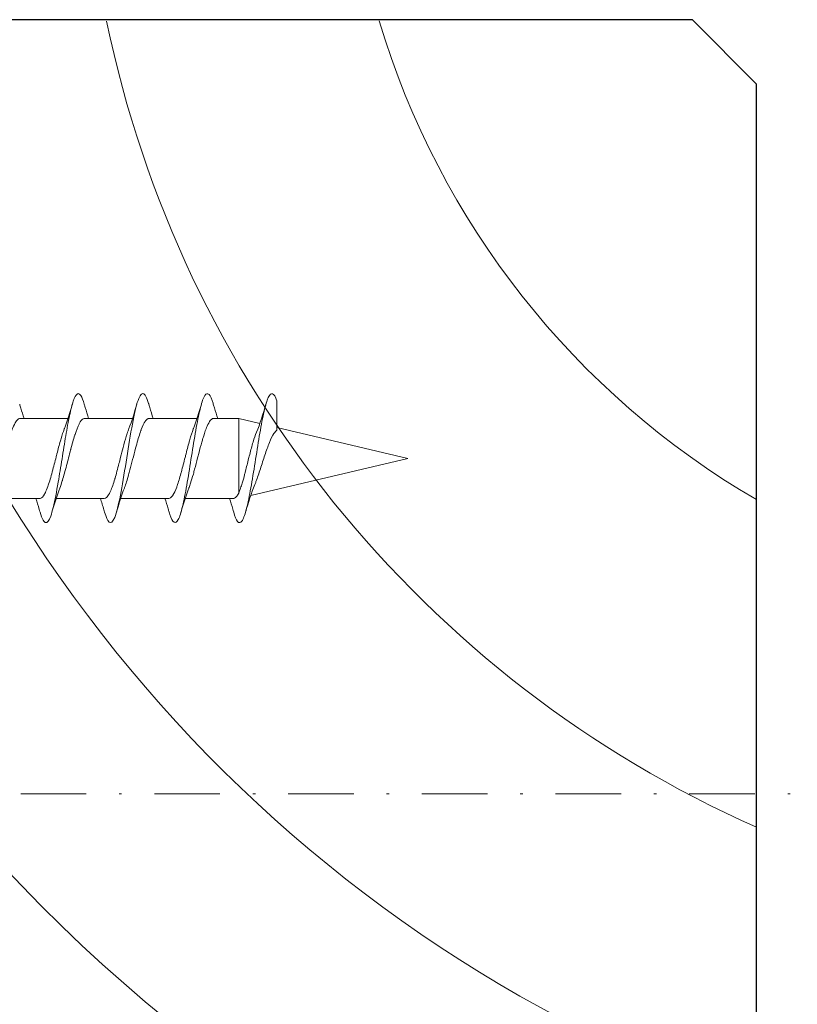
# Model space of a CAD drawing. Units: millimetres. Extents: x 927 to 2115, y 113 to 770.
# Drawn here: x 1767 to 1797, y 484 to 523 of the extents above; entities that cross this region are included whole.
import ezdxf

# ---------------------------------------------------------------- set-up
doc = ezdxf.new("R2010")
doc.units = ezdxf.units.MM
doc.linetypes.add('Strichpunkt', pattern=[25.4, 12.7, -6.35, 0, -6.35])
for name, color, linetype, lineweight in [('SX-0-Achsen', 7, 'Strichpunkt', 18), ('SX-Profil_Kontur', 7, 'Continuous', 25), ('SX-Profil_Schraffur', 7, 'Continuous', 5), ('SX-Schraube', 1, 'Continuous', 9)]:
    doc.layers.add(name, color=color, linetype=linetype, lineweight=lineweight)

# ---------------------------------------------------------------- blocks, each defined once
blk = doc.blocks.new('schrauben')
at = {"layer": 'SX-Schraube'}
for p, q in [((1231.934, 149.303), (1231.934, 147.438)), ((1235.034, 148.198), (1235.034, 146.346)), ((1231.934, 146.803), (1231.934, 144.938)), ((1235.034, 145.698), (1235.034, 143.846)), ((1231.934, 144.303), (1231.934, 142.438)), ((1235.034, 143.198), (1235.034, 141.346)), ((1231.934, 141.803), (1231.934, 139.938)), ((1235.034, 140.698), (1235.034, 139.732)), ((1232.139, 139.732), (1235.034, 139.732)), ((1234.84, 138.912), (1235.034, 139.732)), ((1233.484, 133.184), (1232.044, 139.266)), ((1233.484, 133.184), (1234.685, 138.258))]:
    blk.add_line(p, q, dxfattribs=at)
for points, knots in [([(1235.034, 148.194), (1235.034, 148.196), (1235.034, 148.198), (1235.034, 148.199), (1235.033, 148.238), (1235.012, 148.276), (1234.969, 148.315), (1234.951, 148.331), (1234.929, 148.347), (1234.904, 148.364), (1234.845, 148.403), (1234.765, 148.441), (1234.668, 148.48), (1234.628, 148.496), (1234.585, 148.512), (1234.541, 148.528), (1234.432, 148.567), (1234.308, 148.605), (1234.174, 148.644), (1234.054, 148.679), (1233.927, 148.713), (1233.796, 148.748), (1233.725, 148.767), (1233.652, 148.785), (1233.579, 148.804), (1233.375, 148.857), (1233.17, 148.909), (1232.977, 148.962), (1232.97, 148.964), (1232.964, 148.966), (1232.958, 148.967), (1232.773, 149.018), (1232.602, 149.068), (1232.455, 149.118), (1232.413, 149.133), (1232.372, 149.147), (1232.334, 149.162)], [-107.082152, -107.082152, -107.082152, -107.082152, -107.061617, -107.061617, -107.061617, -106.599908, -106.599908, -106.599908, -106.404839, -106.404839, -106.404839, -105.938323, -105.938323, -105.938323, -105.747217, -105.747217, -105.747217, -105.284067, -105.284067, -105.284067, -104.867933, -104.867933, -104.867933, -104.640907, -104.640907, -104.640907, -104.007168, -104.007168, -104.007168, -103.986233, -103.986233, -103.986233, -103.376861, -103.376861, -103.376861, -103.201277, -103.201277, -103.201277, -103.201277]), ([(1235.034, 148.046), (1235.164, 148.089), (1235.298, 148.13), (1235.483, 148.185), (1235.534, 148.2), (1235.584, 148.215)], [0.4567774, 0.4567774, 0.4567774, 0.4567774, 0.8913559, 0.8913559, 1.0542881, 1.0542881, 1.0542881, 1.0542881]), ([(1235.582, 145.715), (1235.734, 145.759), (1235.974, 145.851), (1236.033, 145.993), (1235.757, 146.139), (1235.18, 146.285), (1234.379, 146.43), (1233.461, 146.576), (1232.444, 146.738), (1231.679, 146.884), (1231.116, 147.046), (1230.938, 147.176), (1231.072, 147.314), (1231.265, 147.387), (1231.405, 147.427)], [38.688061, 38.688061, 38.688061, 38.688061, 39.020521, 39.38717, 39.753819, 40.120469, 40.487118, 40.853767, 41.220417, 41.709282, 41.953715, 42.442581, 42.687014, 42.993009, 42.993009, 42.993009, 42.993009]), ([(1231.934, 147.589), (1231.795, 147.544), (1231.652, 147.5), (1231.474, 147.448), (1231.44, 147.438), (1231.405, 147.427)], [0.4628617, 0.4628617, 0.4628617, 0.4628617, 0.9256735, 0.9256735, 1.0366526, 1.0366526, 1.0366526, 1.0366526]), ([(1231.934, 147.438), (1231.934, 147.431), (1231.934, 147.423), (1231.936, 147.416), (1231.936, 147.416), (1231.936, 147.416), (1231.936, 147.416), (1231.948, 147.362), (1232.002, 147.31), (1232.095, 147.256), (1232.115, 147.245), (1232.137, 147.233), (1232.161, 147.221), (1232.227, 147.189), (1232.306, 147.157), (1232.397, 147.124), (1232.425, 147.114), (1232.455, 147.104), (1232.485, 147.094), (1232.648, 147.04), (1232.838, 146.986), (1233.042, 146.932), (1233.044, 146.932), (1233.046, 146.931), (1233.048, 146.931), (1233.231, 146.882), (1233.423, 146.834), (1233.613, 146.786), (1233.631, 146.781), (1233.649, 146.776), (1233.667, 146.772), (1233.838, 146.728), (1234.004, 146.684), (1234.159, 146.641), (1234.19, 146.632), (1234.221, 146.623), (1234.252, 146.614), (1234.386, 146.574), (1234.508, 146.535), (1234.614, 146.495), (1234.622, 146.492), (1234.631, 146.489), (1234.639, 146.486)], [-31.100712, -31.100712, -31.100712, -31.100712, -31.011307, -31.011307, -31.011307, -31.011029, -31.011029, -31.011029, -30.363007, -30.363007, -30.363007, -30.22152, -30.22152, -30.22152, -29.826051, -29.826051, -29.826051, -29.703727, -29.703727, -29.703727, -29.04302, -29.04302, -29.04302, -29.037004, -29.037004, -29.037004, -28.446079, -28.446079, -28.446079, -28.389864, -28.389864, -28.389864, -27.856636, -27.856636, -27.856636, -27.747385, -27.747385, -27.747385, -27.268703, -27.268703, -27.268703, -27.229334, -27.229334, -27.229334, -27.229334]), ([(1235.034, 145.691), (1235.035, 145.711), (1235.031, 145.731), (1235.02, 145.751), (1234.993, 145.804), (1234.929, 145.855), (1234.829, 145.907), (1234.823, 145.911), (1234.816, 145.914), (1234.81, 145.917), (1234.707, 145.969), (1234.571, 146.02), (1234.411, 146.072), (1234.401, 146.075), (1234.391, 146.078), (1234.381, 146.082), (1234.217, 146.133), (1234.033, 146.185), (1233.838, 146.237), (1233.83, 146.239), (1233.822, 146.241), (1233.813, 146.243), (1233.613, 146.296), (1233.406, 146.349), (1233.205, 146.401), (1233.204, 146.402), (1233.203, 146.402), (1233.203, 146.402), (1233.002, 146.454), (1232.811, 146.506), (1232.641, 146.559), (1232.632, 146.561), (1232.624, 146.563), (1232.616, 146.566), (1232.513, 146.598), (1232.418, 146.63), (1232.335, 146.662)], [-117.183134, -117.183134, -117.183134, -117.183134, -116.941746, -116.941746, -116.941746, -116.317803, -116.317803, -116.317803, -116.279665, -116.279665, -116.279665, -115.659874, -115.659874, -115.659874, -115.621811, -115.621811, -115.621811, -115.000546, -115.000546, -115.000546, -114.974335, -114.974335, -114.974335, -114.339588, -114.339588, -114.339588, -114.337474, -114.337474, -114.337474, -113.706803, -113.706803, -113.706803, -113.676996, -113.676996, -113.676996, -113.289342, -113.289342, -113.289342, -113.289342]), ([(1235.034, 145.546), (1235.173, 145.592), (1235.315, 145.636), (1235.5, 145.69), (1235.541, 145.702), (1235.582, 145.714)], [0.4565392, 0.4565392, 0.4565392, 0.4565392, 0.9197866, 0.9197866, 1.0524808, 1.0524808, 1.0524808, 1.0524808]), ([(1231.934, 145.089), (1231.788, 145.042), (1231.639, 144.996), (1231.461, 144.944), (1231.433, 144.936), (1231.405, 144.928)], [0.4626153, 0.4626153, 0.4626153, 0.4626153, 0.9472969, 0.9472969, 1.0360755, 1.0360755, 1.0360755, 1.0360755]), ([(1235.583, 143.215), (1235.591, 143.217), (1235.846, 143.292), (1236.123, 143.44), (1235.757, 143.659), (1234.724, 143.877), (1233.328, 144.096), (1231.981, 144.315), (1231.08, 144.534), (1230.904, 144.738), (1231.204, 144.869), (1231.405, 144.928)], [32.405242, 32.405242, 32.405242, 32.405242, 32.420832, 32.970806, 33.52078, 34.070754, 34.620728, 35.170702, 35.720676, 36.27065, 36.7101, 36.7101, 36.7101, 36.7101]), ([(1231.934, 144.938), (1231.934, 144.91), (1231.945, 144.883), (1231.968, 144.855), (1231.999, 144.817), (1232.051, 144.779), (1232.121, 144.741), (1232.151, 144.726), (1232.183, 144.71), (1232.219, 144.694), (1232.343, 144.64), (1232.501, 144.586), (1232.684, 144.532), (1232.694, 144.529), (1232.704, 144.526), (1232.714, 144.523), (1232.888, 144.472), (1233.081, 144.422), (1233.28, 144.37), (1233.365, 144.349), (1233.45, 144.327), (1233.535, 144.305), (1233.658, 144.274), (1233.781, 144.243), (1233.901, 144.211), (1234.056, 144.17), (1234.204, 144.129), (1234.338, 144.088), (1234.375, 144.076), (1234.412, 144.065), (1234.447, 144.053), (1234.516, 144.031), (1234.581, 144.008), (1234.639, 143.986)], [-21.012477, -21.012477, -21.012477, -21.012477, -20.676076, -20.676076, -20.676076, -20.213828, -20.213828, -20.213828, -20.022958, -20.022958, -20.022958, -19.361807, -19.361807, -19.361807, -19.325536, -19.325536, -19.325536, -18.703228, -18.703228, -18.703228, -18.438728, -18.438728, -18.438728, -18.054115, -18.054115, -18.054115, -17.554587, -17.554587, -17.554587, -17.415397, -17.415397, -17.415397, -17.141118, -17.141118, -17.141118, -17.141118]), ([(1235.034, 143.198), (1235.034, 143.228), (1235.021, 143.257), (1234.996, 143.287), (1234.978, 143.309), (1234.952, 143.331), (1234.919, 143.354), (1234.845, 143.405), (1234.737, 143.455), (1234.601, 143.506), (1234.59, 143.51), (1234.578, 143.515), (1234.567, 143.519), (1234.416, 143.573), (1234.237, 143.627), (1234.041, 143.682), (1233.988, 143.696), (1233.934, 143.711), (1233.879, 143.726), (1233.735, 143.764), (1233.586, 143.803), (1233.436, 143.841), (1233.301, 143.876), (1233.168, 143.911), (1233.039, 143.945), (1232.973, 143.963), (1232.908, 143.981), (1232.845, 143.999), (1232.66, 144.051), (1232.492, 144.103), (1232.353, 144.155), (1232.347, 144.157), (1232.34, 144.16), (1232.334, 144.162)], [-127.24237, -127.24237, -127.24237, -127.24237, -126.888173, -126.888173, -126.888173, -126.62169, -126.62169, -126.62169, -126.011707, -126.011707, -126.011707, -125.961145, -125.961145, -125.961145, -125.30937, -125.30937, -125.30937, -125.133366, -125.133366, -125.133366, -124.668732, -124.668732, -124.668732, -124.251433, -124.251433, -124.251433, -124.036475, -124.036475, -124.036475, -123.405721, -123.405721, -123.405721, -123.377887, -123.377887, -123.377887, -123.377887]), ([(1235.034, 143.046), (1235.173, 143.092), (1235.316, 143.136), (1235.501, 143.191), (1235.542, 143.203), (1235.583, 143.215)], [0.4565719, 0.4565719, 0.4565719, 0.4565719, 0.9216774, 0.9216774, 1.0531547, 1.0531547, 1.0531547, 1.0531547]), ([(1235.584, 140.715), (1235.635, 140.73), (1235.854, 140.799), (1236.062, 140.923), (1235.906, 141.087), (1235.345, 141.251), (1234.474, 141.416), (1233.438, 141.58), (1232.412, 141.744), (1231.567, 141.908), (1231.046, 142.072), (1230.935, 142.236), (1231.165, 142.355), (1231.373, 142.418), (1231.404, 142.427)], [26.122572, 26.122572, 26.122572, 26.122572, 26.233625, 26.646105, 27.058586, 27.471066, 27.883547, 28.296027, 28.708508, 29.120988, 29.533469, 29.945949, 30.35843, 30.425659, 30.425659, 30.425659, 30.425659]), ([(1231.934, 142.589), (1231.8, 142.546), (1231.664, 142.504), (1231.485, 142.451), (1231.445, 142.439), (1231.404, 142.427)], [0.4629571, 0.4629571, 0.4629571, 0.4629571, 0.9062434, 0.9062434, 1.0377042, 1.0377042, 1.0377042, 1.0377042]), ([(1231.934, 142.441), (1231.932, 142.392), (1231.967, 142.343), (1232.036, 142.294), (1232.042, 142.289), (1232.049, 142.284), (1232.057, 142.279), (1232.132, 142.23), (1232.24, 142.181), (1232.375, 142.132), (1232.391, 142.127), (1232.406, 142.121), (1232.422, 142.116), (1232.561, 142.067), (1232.724, 142.019), (1232.902, 141.97), (1232.924, 141.964), (1232.945, 141.958), (1232.967, 141.952), (1233.145, 141.904), (1233.332, 141.857), (1233.521, 141.809), (1233.547, 141.802), (1233.573, 141.796), (1233.599, 141.789), (1233.78, 141.743), (1233.958, 141.697), (1234.124, 141.65), (1234.153, 141.642), (1234.182, 141.634), (1234.21, 141.626), (1234.363, 141.582), (1234.501, 141.538), (1234.619, 141.494), (1234.626, 141.491), (1234.633, 141.488), (1234.64, 141.486)], [-10.938367, -10.938367, -10.938367, -10.938367, -10.339022, -10.339022, -10.339022, -10.280984, -10.280984, -10.280984, -9.681672, -9.681672, -9.681672, -9.614376, -9.614376, -9.614376, -9.020319, -9.020319, -9.020319, -8.948367, -8.948367, -8.948367, -8.364894, -8.364894, -8.364894, -8.28365, -8.28365, -8.28365, -7.719943, -7.719943, -7.719943, -7.620658, -7.620658, -7.620658, -7.084405, -7.084405, -7.084405, -7.052646, -7.052646, -7.052646, -7.052646]), ([(1235.034, 140.696), (1235.034, 140.728), (1235.021, 140.759), (1234.994, 140.79), (1234.982, 140.804), (1234.967, 140.817), (1234.951, 140.831), (1234.899, 140.872), (1234.823, 140.914), (1234.727, 140.956), (1234.696, 140.969), (1234.664, 140.982), (1234.63, 140.995), (1234.522, 141.037), (1234.396, 141.078), (1234.257, 141.12), (1234.212, 141.133), (1234.166, 141.146), (1234.119, 141.16), (1233.977, 141.2), (1233.826, 141.24), (1233.671, 141.281), (1233.615, 141.295), (1233.558, 141.31), (1233.502, 141.324), (1233.354, 141.363), (1233.207, 141.4), (1233.064, 141.439), (1233.001, 141.456), (1232.939, 141.472), (1232.879, 141.489), (1232.753, 141.524), (1232.633, 141.56), (1232.525, 141.595), (1232.465, 141.615), (1232.409, 141.634), (1232.357, 141.653), (1232.349, 141.656), (1232.342, 141.659), (1232.335, 141.662)], [-137.338245, -137.338245, -137.338245, -137.338245, -136.963805, -136.963805, -136.963805, -136.801881, -136.801881, -136.801881, -136.301838, -136.301838, -136.301838, -136.144471, -136.144471, -136.144471, -135.646093, -135.646093, -135.646093, -135.485811, -135.485811, -135.485811, -135.001265, -135.001265, -135.001265, -134.825558, -134.825558, -134.825558, -134.3664, -134.3664, -134.3664, -134.163599, -134.163599, -134.163599, -133.736108, -133.736108, -133.736108, -133.50009, -133.50009, -133.50009, -133.466701, -133.466701, -133.466701, -133.466701]), ([(1235.034, 140.546), (1235.167, 140.59), (1235.304, 140.632), (1235.489, 140.687), (1235.536, 140.701), (1235.584, 140.715)], [0.456543, 0.456543, 0.456543, 0.456543, 0.9015084, 0.9015084, 1.0537917, 1.0537917, 1.0537917, 1.0537917]), ([(1231.934, 140.089), (1231.796, 140.045), (1231.656, 140.001), (1231.478, 139.949), (1231.441, 139.938), (1231.404, 139.927)], [0.4627848, 0.4627848, 0.4627848, 0.4627848, 0.9195104, 0.9195104, 1.0371013, 1.0371013, 1.0371013, 1.0371013]), ([(1235.721, 138.258), (1235.758, 138.271), (1235.933, 138.339), (1236.064, 138.461), (1235.809, 138.626), (1235.165, 138.79), (1234.241, 138.954), (1233.192, 139.118), (1232.193, 139.282), (1231.413, 139.446), (1230.982, 139.61), (1230.972, 139.771), (1231.229, 139.876), (1231.404, 139.927)], [19.948594, 19.948594, 19.948594, 19.948594, 20.046417, 20.458898, 20.871378, 21.283859, 21.696339, 22.10882, 22.5213, 22.933781, 23.346261, 23.758742, 24.143077, 24.143077, 24.143077, 24.143077]), ([(1231.934, 139.938), (1231.934, 139.923), (1231.937, 139.907), (1231.944, 139.892), (1231.955, 139.867), (1231.976, 139.842), (1232.005, 139.818), (1232.038, 139.789), (1232.083, 139.761), (1232.139, 139.732)], [-0.8356562, -0.8356562, -0.8356562, -0.8356562, -0.6500721, -0.6500721, -0.6500721, -0.3476593, -0.3476593, -0.3476593, -0.000002, -0.000002, -0.000002, -0.000002]), ([(1232.139, 139.732), (1232.196, 139.707), (1232.261, 139.683), (1232.334, 139.658), (1232.391, 139.638), (1232.452, 139.619), (1232.518, 139.599), (1232.625, 139.567), (1232.741, 139.535), (1232.864, 139.502), (1232.905, 139.492), (1232.946, 139.481), (1232.988, 139.47), (1233.146, 139.429), (1233.311, 139.389), (1233.474, 139.347), (1233.508, 139.339), (1233.542, 139.33), (1233.576, 139.322), (1233.744, 139.279), (1233.906, 139.236), (1234.056, 139.192), (1234.077, 139.186), (1234.098, 139.18), (1234.119, 139.174), (1234.262, 139.131), (1234.389, 139.088), (1234.495, 139.044)], [-6.082834, -6.082834, -6.082834, -6.082834, -5.763677, -5.763677, -5.763677, -5.514264, -5.514264, -5.514264, -5.107724, -5.107724, -5.107724, -4.973428, -4.973428, -4.973428, -4.466563, -4.466563, -4.466563, -4.361482, -4.361482, -4.361482, -3.84098, -3.84098, -3.84098, -3.766703, -3.766703, -3.766703, -3.255164, -3.255164, -3.255164, -3.255164]), ([(1234.584, 138.258), (1234.552, 138.294), (1234.508, 138.33), (1234.361, 138.426), (1234.239, 138.485), (1233.949, 138.603), (1233.785, 138.661), (1233.436, 138.778), (1233.255, 138.835), (1232.903, 138.95), (1232.735, 139.006), (1232.545, 139.078), (1232.505, 139.094), (1232.467, 139.11)], [-4.997561, -4.997561, -4.997561, -4.997561, -4.678443, -4.678443, -4.131478, -4.131478, -3.575055, -3.575055, -3.009135, -3.009135, -2.433158, -2.433158, -2.270466, -2.270466, -2.270466, -2.270466]), ([(1234.584, 138.258), (1234.733, 138.258), (1234.873, 138.258), (1235.19, 138.258), (1235.346, 138.258), (1235.605, 138.258), (1235.689, 138.258), (1235.721, 138.258)], [-2.098894, -2.098894, -2.098894, -2.098894, -1.610971, -1.610971, -0.877173, -0.877173, 0, 0, 0, 0])]:
    blk.add_open_spline(points, degree=3, knots=knots, dxfattribs=at)
for points in [[(1231.934, 147.444), (1231.934, 147.442), (1231.934, 147.44), (1231.934, 147.438)], [(1231.405, 146.965), (1231.727, 146.871), (1232.045, 146.772), (1232.335, 146.662)], [(1232.335, 146.662), (1232.335, 146.662), (1232.335, 146.662), (1232.335, 146.662)], [(1235.584, 146.177), (1235.257, 146.272), (1234.932, 146.373), (1234.639, 146.486)], [(1231.934, 144.944), (1231.934, 144.942), (1231.934, 144.94), (1231.934, 144.938)], [(1231.404, 144.465), (1231.727, 144.371), (1232.046, 144.272), (1232.334, 144.162)], [(1235.585, 143.677), (1235.258, 143.772), (1234.933, 143.873), (1234.639, 143.986)], [(1234.639, 143.986), (1234.639, 143.986), (1234.639, 143.986), (1234.639, 143.986)], [(1235.034, 143.197), (1235.034, 143.197), (1235.034, 143.198), (1235.034, 143.198)], [(1231.404, 141.965), (1231.726, 141.872), (1232.046, 141.772), (1232.335, 141.662)], [(1235.584, 141.177), (1235.256, 141.272), (1234.932, 141.373), (1234.64, 141.486)], [(1231.404, 139.465), (1231.776, 139.357), (1232.146, 139.241), (1232.467, 139.11)], [(1235.584, 138.677), (1235.202, 138.788), (1234.82, 138.908), (1234.495, 139.044)]]:
    blk.add_open_spline(points, degree=3, dxfattribs=at)
blk = doc.blocks.new('w2w1')
at = {"layer": 'SX-Profil_Kontur'}
for p, q in [((2375.775, 216.991), (2320.761, 216.991)), ((2378.248, 214.491), (2375.775, 216.991)), ((2378.248, 159.491), (2378.248, 214.491))]:
    blk.add_line(p, q, dxfattribs=at)
blk = doc.blocks.new('Riegel')
at = {"layer": 'SX-Profil_Schraffur', "ltscale": 2}
for centre, radius, start, end in [((1073.304, 530.62), 68.294, 186.74172, 256.55157), ((1072.289, 529.484), 58.624, 186.74048, 256.20416), ((1076.626, 532.848), 55.38, 190.7144, 250.6862), ((1076.105, 531.414), 43.872, 191.6536, 246.0704), ((1074.449, 531.751), 32.098, 196.653, 239.8136), ((1069.299, 529.844), 72.258, 208.27223, 248.55628)]:
    blk.add_arc(centre, radius, start, end, dxfattribs=at)
at = {"layer": 'SX-Profil_Kontur'}
blk.add_blockref('w2w1', (-1319.938, 305.612), dxfattribs=at)

msp = doc.modelspace()

# ---------------------------------------------------------------- linework, layer by layer
at = {"layer": 'SX-0-Achsen', "ltscale": 0.2}
msp.add_line((1663.274, 492.603), (1800.375, 492.603), dxfattribs=at)

# ---------------------------------------------------------------- block references
at = {"layer": 'SX-Profil_Kontur'}
msp.add_blockref('Riegel', (737.065, 0), dxfattribs=at)
at = {"layer": 'SX-Schraube', "rotation": 90}
msp.add_blockref('schrauben', (1915.051, -727.881), dxfattribs=at)

doc.saveas('drawing.dxf')
